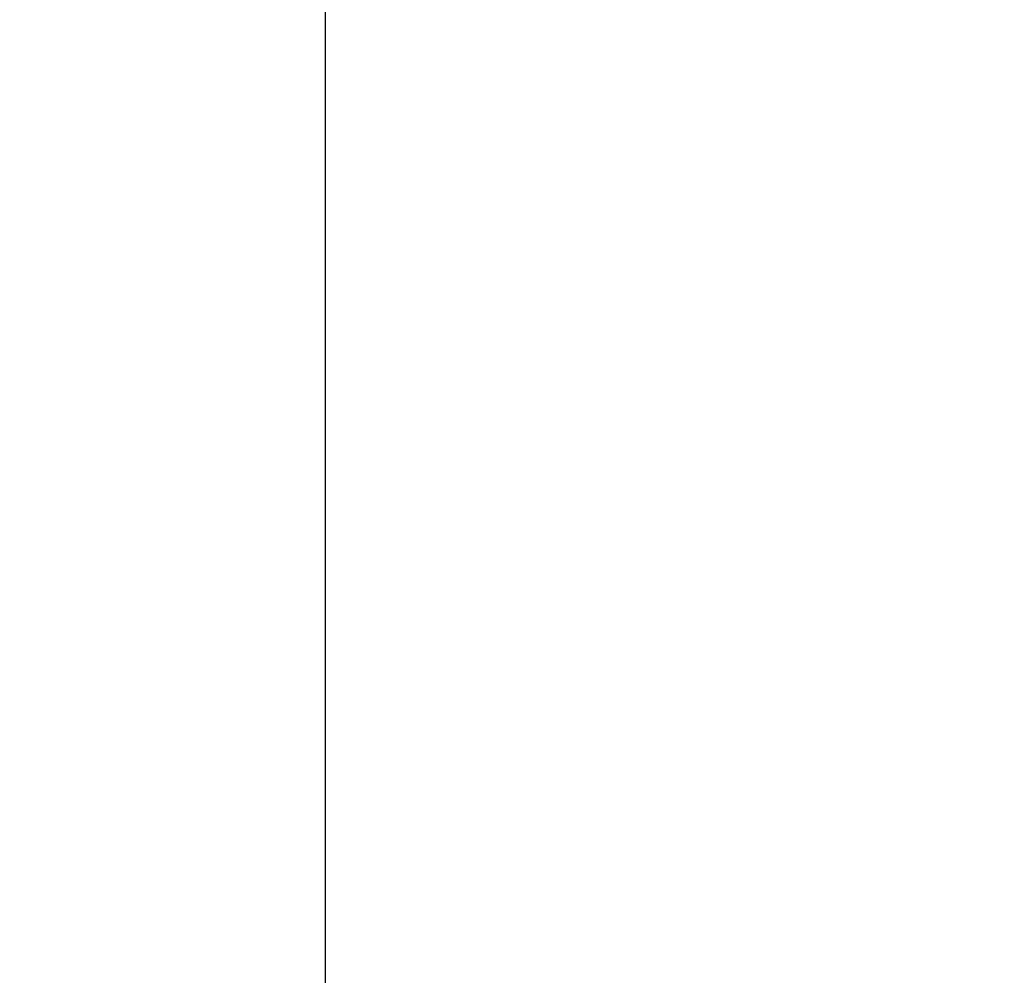
# Model space of a CAD drawing. Units: millimetres. Extents: x 48 to 4992, y 48 to 3516.
# Drawn here: x 2832 to 3159, y 1687 to 2005 of the extents above; entities that cross this region are included whole.
import ezdxf

# ---------------------------------------------------------------- set-up
doc = ezdxf.new("R2010")
doc.units = ezdxf.units.MM
doc.header["$LTSCALE"] = 12
doc.layers.add('FORMAT', color=7, linetype='Continuous')
doc.styles.add('SLDTEXTSTYLE0', font='TXT', dxfattribs={"width": 0.75})
doc.dimstyles.new('SLDDIMSTYLE0', dxfattribs={"dimtxt": 42, "dimasz": 42.672, "dimexe": 0, "dimexo": 0.0625, "dimgap": 10.5, "dimtad": 1, "dimdec": 0, "dimrnd": 1e-09, "dimzin": 12, "dimdsep": 46, "dimtxsty": 'SLDTEXTSTYLE0', "dimsah": 1, "dimcen": 0.09, "dimadec": 0, "dimazin": 3, "dimtfac": 1, "dimtdec": 0, "dimtofl": 0, "dimtmove": 0, "dimatfit": 3, "dimfxl": 0, "dimfrac": 2, "dimtolj": 1, "dimtzin": 12, "dimarcsym": 0})

# ---------------------------------------------------------------- blocks, each defined once
blk = doc.blocks.new('_D_9')
at = {"layer": 'FORMAT', "color": 7}
for p, q in [((2414.11, 1471.31), (2414.11, 2125.86)), ((2933.94, 1530.35), (2933.94, 2125.86)), ((2414.11, 2113.86), (2933.94, 2113.86))]:
    blk.add_line(p, q, dxfattribs=at)
for points in [[(2414.11, 2113.86), (2456.78, 2109.28), (2456.78, 2118.43)], [(2933.94, 2113.86), (2891.27, 2118.43), (2891.27, 2109.28)]]:
    blk.add_solid(points, dxfattribs=at)
at = {"layer": 'FORMAT', "color": 7, "insert": (2602.18, 2168), "char_height": 42, "attachment_point": 1, "style": 'SLDTEXTSTYLE0'}
blk.add_mtext('520', dxfattribs=at)
blk = doc.blocks.new('_D_10')
at = {"layer": 'FORMAT', "color": 7}
for p, q in [((2933.94, 1530.35), (2933.94, 2125.86)), ((3486.54, 1466.66), (3486.54, 2125.86)), ((2933.94, 2113.86), (3486.54, 2113.86))]:
    blk.add_line(p, q, dxfattribs=at)
for points in [[(2933.94, 2113.86), (2976.61, 2109.28), (2976.61, 2118.43)], [(3486.54, 2113.86), (3443.87, 2118.43), (3443.87, 2109.28)]]:
    blk.add_solid(points, dxfattribs=at)
at = {"layer": 'FORMAT', "color": 7, "insert": (3152.47, 2168), "char_height": 42, "attachment_point": 1, "style": 'SLDTEXTSTYLE0'}
blk.add_mtext('553', dxfattribs=at)

msp = doc.modelspace()

# ---------------------------------------------------------------- dimensions: what is measured, and where the dimension line sits
at = {"layer": 'FORMAT', "color": 7}
for base, p1, p2, picture, middle in [((2933.94, 2113.86), (2414.11, 1459.31), (2933.94, 1518.35), '_D_9', (2648.73, 2113.86)), ((3486.54, 2113.86), (2933.94, 1518.35), (3486.54, 1454.66), '_D_10', (3199.02, 2113.86))]:
    dim = msp.add_linear_dim(base=base, p1=p1, p2=p2, dimstyle='SLDDIMSTYLE0', dxfattribs=at)
    dim.commit()
    dim.dimension.update_dxf_attribs({"geometry": picture, "text_midpoint": middle, "dimtype": 160})

doc.saveas('drawing.dxf')
